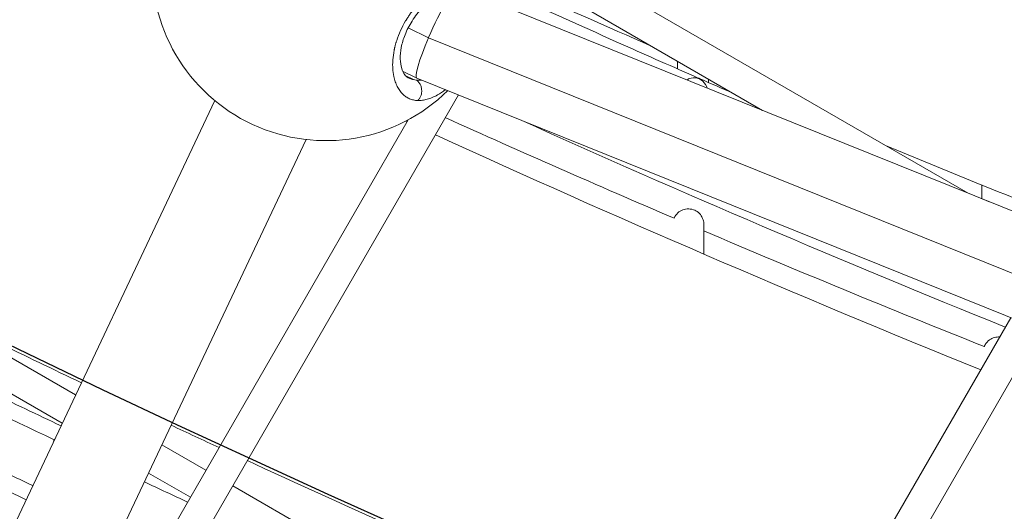
# Model space of a CAD drawing. Units: millimetres. Extents: x 11406 to 31716, y 12818 to 24903.
# Drawn here: x 23056 to 23215, y 15619 to 15698 of the extents above; entities that cross this region are included whole.
import ezdxf

# ---------------------------------------------------------------- set-up
doc = ezdxf.new("R2010")
doc.units = ezdxf.units.MM

msp = doc.modelspace()

# ---------------------------------------------------------------- linework, layer by layer
at = {"color": 0, "linetype": 'Continuous', "lineweight": 0}
for p, q in [((23209.229, 15669.915, -3161.558), (23140.787, 15709.431, -3161.558)), ((23176.124, 15683.255, -3161.558), (23138.287, 15705.101, -3161.558)), ((23126.986, 15703.055, -3161.558), (23396.363, 15594.51, -3161.558)), ((23122.31, 15694.944, -3161.558), (23119.046, 15696.566, -3161.558)), ((23393.143, 15585.812, -3161.558), (23122.31, 15694.944, -3161.558)), ((23116.534, 15690.383, -3161.558), (23116.534, 15690.383, -3161.558)), ((23116.557, 15689.874, -3161.558), (23116.557, 15689.874, -3161.558)), ((23118.138, 15689.586, -3161.558), (23120.426, 15688.449, -3161.558)), ((23119.912, 15688.207, -3161.558), (23118.563, 15688.877, -3161.558)), ((23120.434, 15688.445, -3161.558), (23391.838, 15579.083, -3161.558)), ((23127.116, 15685.753, -3161.558), (23010.339, 15483.489, -3161.558)), ((23010.339, 15483.489, -3161.558), (23127.116, 15685.753, -3161.558)), ((22982.459, 15461.963, -3161.558), (23087.867, 15684.839, -3161.558)), ((23036.492, 15538.787, -3161.558), (23119.016, 15681.722, -3161.558)), ((22996.651, 15454.546, -3161.558), (23102.597, 15678.56, -3161.558)), ((23065.456, 15637.453, -3161.558), (23004.184, 15672.828, -3161.558)), ((23063.311, 15632.918, -3161.558), (23001.684, 15668.498, -3161.558)), ((23072.598, 15401.325, -3161.558), (23216.109, 15649.893, -3161.558)), ((23220.793, 15648.006, -3161.558), (23077.282, 15399.438, -3161.558)), ((23077.282, 15399.438, -3161.558), (23220.793, 15648.006, -3161.558)), ((23086.457, 15625.328, -3161.558), (23079.359, 15629.426, -3161.558)), ((23083.957, 15620.998, -3161.558), (23077.214, 15624.891, -3161.558)), ((23173.059, 15575.328, -3161.558), (23090.787, 15622.828, -3161.558))]:
    msp.add_line(p, q, dxfattribs=at)
msp.add_lwpolyline([(16432.779, 18617.193), (18497.333, 17655.382, 0.0460266), (18756.765, 17562.447), (20150.586, 17203.583, -0.2927931), (20370.967, 16966.612, 0.6262864), (26783.379, 15176.21, -0.5139325), (27268.671, 15126.2)], format="xyb")
at = {"color": 7}
msp.add_circle((24011.536, 17627.105), 2200, dxfattribs=at)
at = {"color": 0, "linetype": 'Continuous', "lineweight": 0}
for centre, radius, start, end in [((23105.753, 15706.382, -3161.558), 28, 175.688, 314.58694), ((24014.167, 17627.169, -3161.558), 2141.85, 245.284605, 245.290758), ((24014.167, 17627.169, -3161.558), 2141.85, 245.284605, 245.290758), ((24014.167, 17627.169, -3161.558), 2134, 245.736306, 248.01368), ((24014.167, 17627.169, -3161.558), 2141.85, 245.425098, 247.984117), ((24014.167, 17627.169, -3161.558), 2141.85, 245.425098, 247.984117), ((24014.167, 17627.169, -3161.558), 2202.15, 243.724037, 244.507689), ((24014.167, 17627.169, -3161.558), 2202.15, 244.92398, 245.145489), ((24014.167, 17627.169, -3161.558), 2202.15, 245.276119, 247.764126)]:
    msp.add_arc(centre, radius, start, end, dxfattribs=at)
at = {"color": 0, "linetype": 'Continuous', "lineweight": 0, "extrusion": (0, 0, -1)}
for centre, major_axis, ratio, start_param, end_param in [((23123.71, 15695.75, -3161.558), (3.28, 7.303), 0.1198395, -1.7299817, -0.0046844), ((23123.71, 15695.75, -3161.558), (3.28, 7.303), 0.1198395, 3.1369083, 4.5481944), ((23123.71, 15695.75, -3161.558), (3.28, 7.303), 0.1198395, -1.7349909, -1.7299817), ((23123.732, 15698.287, -3161.558), (-4.641, -9.805), 0.5773516, -0.2052099, -0.1376535)]:
    msp.add_ellipse(centre, major_axis=major_axis, ratio=ratio, start_param=start_param, end_param=end_param, dxfattribs=at)
at = {"color": 0, "linetype": 'Continuous', "lineweight": 0}
for points, knots in [([(21029.702, 18459.587, -3161.558), (20948.991, 18145.324, -3161.558), (20917.79, 17817.329, -3161.558), (20957.407, 17165.767, -3161.558), (21028.218, 16842.304, -3161.558), (21264.941, 16231.439, -3161.558), (21430.817, 15944.135, -3161.558), (21841.479, 15433.694, -3161.558), (22086.201, 15210.638, -3161.558), (22630.662, 14850.548, -3161.558), (22930.314, 14713.572, -3161.558), (23242.829, 14626.338, -3161.558)], [1.5707963, 1.5707963, 1.5707963, 1.5707963, 1.8849556, 1.8849556, 2.1991149, 2.1991149, 2.5132741, 2.5132741, 2.8274334, 2.8274334, 3.1415927, 3.1415927, 3.1415927, 3.1415927]), ([(21088.106, 18444.587, -3161.558), (21008.966, 18136.439, -3161.558), (20978.358, 17814.764, -3161.558), (21017.218, 17175.652, -3161.558), (21086.68, 16858.321, -3161.558), (21318.93, 16259, -3161.558), (21481.68, 15977.11, -3161.558), (21884.581, 15476.316, -3161.558), (22124.667, 15257.493, -3161.558), (22629.361, 14923.704, -3161.558), (22888.274, 14799.945, -3161.558), (23158.422, 14714.385, -3161.558)], [1.5707963, 1.5707963, 1.5707963, 1.5707963, 1.8849556, 1.8849556, 2.1991149, 2.1991149, 2.5132741, 2.5132741, 2.8274334, 2.8274334, 3.1070469, 3.1070469, 3.1070469, 3.1070469]), ([(23132.562, 15700.809, -3161.558), (23132.559, 15701.055, -3161.558), (23132.545, 15701.292, -3161.558), (23132.521, 15701.519, -3161.558), (23132.5, 15701.711, -3161.558), (23132.473, 15701.895, -3161.558), (23132.438, 15702.073, -3161.558), (23132.403, 15702.251, -3161.558), (23132.361, 15702.423, -3161.558), (23132.311, 15702.587, -3161.558), (23132.212, 15702.915, -3161.558), (23132.085, 15703.214, -3161.558), (23131.931, 15703.48, -3161.558), (23131.777, 15703.746, -3161.558), (23131.598, 15703.979, -3161.558), (23131.393, 15704.181, -3161.558), (23131.189, 15704.382, -3161.558), (23130.959, 15704.551, -3161.558), (23130.707, 15704.687, -3161.558), (23130.454, 15704.823, -3161.558), (23130.179, 15704.926, -3161.558), (23129.886, 15704.995, -3161.558), (23129.592, 15705.064, -3161.558), (23129.281, 15705.099, -3161.558), (23128.952, 15705.102, -3161.558), (23128.622, 15705.104, -3161.558), (23128.274, 15705.074, -3161.558), (23127.911, 15705.011, -3161.558), (23127.549, 15704.947, -3161.558), (23127.173, 15704.85, -3161.558), (23126.788, 15704.723, -3161.558), (23126.403, 15704.595, -3161.558), (23126.009, 15704.436, -3161.558), (23125.606, 15704.244, -3161.558), (23125.203, 15704.052, -3161.558), (23124.79, 15703.828, -3161.558), (23124.375, 15703.572, -3161.558), (23123.96, 15703.317, -3161.558), (23123.542, 15703.031, -3161.558), (23123.129, 15702.717, -3161.558), (23122.923, 15702.56, -3161.558), (23122.717, 15702.396, -3161.558), (23122.512, 15702.224, -3161.558), (23122.307, 15702.053, -3161.558), (23122.102, 15701.873, -3161.558), (23121.899, 15701.686, -3161.558), (23121.797, 15701.593, -3161.558), (23121.696, 15701.497, -3161.558), (23121.595, 15701.4, -3161.558), (23121.495, 15701.303, -3161.558), (23121.394, 15701.204, -3161.558), (23121.295, 15701.104, -3161.558), (23121.196, 15701.003, -3161.558), (23121.097, 15700.901, -3161.558), (23120.999, 15700.797, -3161.558), (23120.901, 15700.693, -3161.558), (23120.804, 15700.588, -3161.558), (23120.708, 15700.481, -3161.558), (23120.676, 15700.445, -3161.558), (23120.644, 15700.409, -3161.558), (23120.612, 15700.373, -3161.558), (23120.58, 15700.337, -3161.558), (23120.548, 15700.301, -3161.558), (23120.517, 15700.265, -3161.558), (23120.453, 15700.193, -3161.558), (23120.391, 15700.119, -3161.558), (23120.328, 15700.046, -3161.558), (23120.204, 15699.898, -3161.558), (23120.081, 15699.748, -3161.558), (23119.961, 15699.596, -3161.558), (23119.901, 15699.52, -3161.558), (23119.842, 15699.443, -3161.558), (23119.783, 15699.366, -3161.558), (23119.724, 15699.289, -3161.558), (23119.665, 15699.211, -3161.558), (23119.607, 15699.132, -3161.558), (23119.549, 15699.053, -3161.558), (23119.491, 15698.974, -3161.558), (23119.434, 15698.894, -3161.558), (23119.377, 15698.814, -3161.558), (23119.321, 15698.733, -3161.558), (23119.265, 15698.652, -3161.558), (23119.209, 15698.571, -3161.558), (23119.154, 15698.489, -3161.558), (23119.099, 15698.407, -3161.558), (23119.045, 15698.325, -3161.558), (23118.991, 15698.242, -3161.558), (23118.937, 15698.159, -3161.558), (23118.884, 15698.075, -3161.558), (23118.832, 15697.992, -3161.558), (23118.78, 15697.907, -3161.558), (23118.754, 15697.865, -3161.558), (23118.728, 15697.823, -3161.558), (23118.703, 15697.781, -3161.558), (23118.677, 15697.739, -3161.558), (23118.652, 15697.696, -3161.558), (23118.627, 15697.654, -3161.558), (23118.325, 15697.143, -3161.558), (23118.052, 15696.622, -3161.558), (23117.812, 15696.095, -3161.558), (23117.571, 15695.568, -3161.558), (23117.363, 15695.035, -3161.558), (23117.189, 15694.502, -3161.558), (23117.167, 15694.435, -3161.558), (23117.146, 15694.369, -3161.558), (23117.125, 15694.302, -3161.558), (23117.105, 15694.235, -3161.558), (23117.085, 15694.169, -3161.558), (23117.065, 15694.103, -3161.558), (23117.026, 15693.97, -3161.558), (23116.989, 15693.837, -3161.558), (23116.954, 15693.705, -3161.558), (23116.937, 15693.639, -3161.558), (23116.92, 15693.574, -3161.558), (23116.903, 15693.508, -3161.558), (23116.895, 15693.475, -3161.558), (23116.887, 15693.442, -3161.558), (23116.879, 15693.409, -3161.558), (23116.872, 15693.377, -3161.558), (23116.864, 15693.344, -3161.558), (23116.856, 15693.311, -3161.558), (23116.849, 15693.279, -3161.558), (23116.841, 15693.246, -3161.558), (23116.834, 15693.214, -3161.558), (23116.827, 15693.181, -3161.558), (23116.82, 15693.148, -3161.558), (23116.812, 15693.116, -3161.558), (23116.809, 15693.1, -3161.558), (23116.805, 15693.083, -3161.558), (23116.802, 15693.067, -3161.558), (23116.799, 15693.051, -3161.558), (23116.795, 15693.035, -3161.558), (23116.792, 15693.019, -3161.558), (23116.788, 15693.003, -3161.558), (23116.785, 15692.986, -3161.558), (23116.782, 15692.97, -3161.558), (23116.78, 15692.962, -3161.558), (23116.778, 15692.954, -3161.558), (23116.777, 15692.946, -3161.558), (23116.776, 15692.942, -3161.558), (23116.775, 15692.938, -3161.558), (23116.774, 15692.934, -3161.558), (23116.774, 15692.93, -3161.558), (23116.773, 15692.926, -3161.558), (23116.772, 15692.922, -3161.558), (23116.668, 15692.406, -3161.558), (23116.599, 15691.9, -3161.558), (23116.563, 15691.41, -3161.558), (23116.544, 15691.165, -3161.558), (23116.534, 15690.924, -3161.558), (23116.532, 15690.688, -3161.558), (23116.53, 15690.452, -3161.558), (23116.536, 15690.222, -3161.558), (23116.549, 15689.997, -3161.558), (23116.576, 15689.548, -3161.558), (23116.632, 15689.125, -3161.558), (23116.716, 15688.725, -3161.558), (23116.747, 15688.575, -3161.558), (23116.783, 15688.428, -3161.558), (23116.822, 15688.285, -3161.558), (23116.861, 15688.142, -3161.558), (23116.903, 15688.003, -3161.558), (23116.95, 15687.868, -3161.558), (23116.996, 15687.732, -3161.558), (23117.046, 15687.601, -3161.558), (23117.099, 15687.474, -3161.558), (23117.152, 15687.347, -3161.558), (23117.209, 15687.224, -3161.558), (23117.269, 15687.105, -3161.558), (23117.388, 15686.868, -3161.558), (23117.52, 15686.649, -3161.558), (23117.663, 15686.448, -3161.558), (23117.807, 15686.247, -3161.558), (23117.962, 15686.063, -3161.558), (23118.129, 15685.898, -3161.558), (23118.296, 15685.733, -3161.558), (23118.473, 15685.586, -3161.558), (23118.66, 15685.458, -3161.558), (23118.847, 15685.331, -3161.558), (23119.044, 15685.223, -3161.558), (23119.25, 15685.134, -3161.558), (23119.456, 15685.046, -3161.558), (23119.672, 15684.976, -3161.558), (23119.895, 15684.927, -3161.558), (23120.118, 15684.878, -3161.558), (23120.35, 15684.85, -3161.558), (23120.588, 15684.841, -3161.558)], [-34.8686644, -34.8686644, -34.8686644, -34.8686644, -34.1192413, -34.1192413, -34.1192413, -33.4874035, -33.4874035, -33.4874035, -32.8555657, -32.8555657, -32.8555657, -31.5918901, -31.5918901, -31.5918901, -30.3282145, -30.3282145, -30.3282145, -29.0645389, -29.0645389, -29.0645389, -27.8008633, -27.8008633, -27.8008633, -26.5371877, -26.5371877, -26.5371877, -25.2735121, -25.2735121, -25.2735121, -24.0098365, -24.0098365, -24.0098365, -22.7461609, -22.7461609, -22.7461609, -21.4824853, -21.4824853, -21.4824853, -20.2188097, -20.2188097, -20.2188097, -19.5869719, -19.5869719, -19.5869719, -18.9551341, -18.9551341, -18.9551341, -18.6392152, -18.6392152, -18.6392152, -18.3232963, -18.3232963, -18.3232963, -18.0073774, -18.0073774, -18.0073774, -17.6914585, -17.6914585, -17.6914585, -17.5861522, -17.5861522, -17.5861522, -17.4808459, -17.4808459, -17.4808459, -17.2702333, -17.2702333, -17.2702333, -16.8490081, -16.8490081, -16.8490081, -16.6383954, -16.6383954, -16.6383954, -16.4277828, -16.4277828, -16.4277828, -16.2171702, -16.2171702, -16.2171702, -16.0065576, -16.0065576, -16.0065576, -15.795945, -15.795945, -15.795945, -15.5853324, -15.5853324, -15.5853324, -15.3747198, -15.3747198, -15.3747198, -15.2694135, -15.2694135, -15.2694135, -15.1641072, -15.1641072, -15.1641072, -13.9004316, -13.9004316, -13.9004316, -12.636756, -12.636756, -12.636756, -12.4787966, -12.4787966, -12.4787966, -12.3208371, -12.3208371, -12.3208371, -12.0049182, -12.0049182, -12.0049182, -11.8469588, -11.8469588, -11.8469588, -11.7679791, -11.7679791, -11.7679791, -11.6889993, -11.6889993, -11.6889993, -11.6100196, -11.6100196, -11.6100196, -11.5310399, -11.5310399, -11.5310399, -11.49155, -11.49155, -11.49155, -11.4520602, -11.4520602, -11.4520602, -11.4125703, -11.4125703, -11.4125703, -11.3928254, -11.3928254, -11.3928254, -11.3829529, -11.3829529, -11.3829529, -11.3730804, -11.3730804, -11.3730804, -10.1094048, -10.1094048, -10.1094048, -9.477567, -9.477567, -9.477567, -8.8457292, -8.8457292, -8.8457292, -7.5820536, -7.5820536, -7.5820536, -7.1081753, -7.1081753, -7.1081753, -6.6342969, -6.6342969, -6.6342969, -6.1604186, -6.1604186, -6.1604186, -5.6865402, -5.6865402, -5.6865402, -4.7387835, -4.7387835, -4.7387835, -3.7910268, -3.7910268, -3.7910268, -2.8432701, -2.8432701, -2.8432701, -1.8955134, -1.8955134, -1.8955134, -0.9477567, -0.9477567, -0.9477567, 0.0001162, 0.0001162, 0.0001162, 0.0001162]), ([(23127.95, 15703.061, -3161.558), (23127.733, 15703.169, -3161.558), (23127.311, 15703.254, -3161.558), (23126.183, 15703.05, -3161.558), (23125.604, 15702.861, -3161.558), (23124.41, 15702.282, -3161.558), (23123.788, 15701.904, -3161.558), (23122.533, 15700.963, -3161.558), (23121.887, 15700.387, -3161.558), (23120.698, 15699.106, -3161.558), (23120.138, 15698.389, -3161.558), (23119.208, 15696.925, -3161.558), (23118.817, 15696.163, -3161.558), (23118.251, 15694.733, -3161.558), (23118.052, 15694.044, -3161.558), (23117.802, 15692.742, -3161.558), (23117.752, 15692.115, -3161.558), (23117.776, 15690.965, -3161.558), (23117.861, 15690.439, -3161.558), (23118.116, 15689.571, -3161.558), (23118.294, 15689.23, -3161.558), (23118.653, 15688.748, -3161.558), (23118.829, 15688.61, -3161.558), (23119.015, 15688.517, -3161.558)], [0, 0, 0, 0, 4.234052, 4.234052, 7.2204198, 7.2204198, 9.9865745, 9.9865745, 12.7789104, 12.7789104, 15.4656735, 15.4656735, 17.9826898, 17.9826898, 20.2851141, 20.2851141, 22.6536664, 22.6536664, 25.2034798, 25.2034798, 27.8862175, 27.8862175, 30.6856767, 30.6856767, 30.6856767, 30.6856767]), ([(23136.295, 15701.651, -3161.558), (23142.069, 15699.017, -3161.558), (23147.854, 15696.407, -3161.558), (23157.68, 15692.024, -3161.558), (23161.715, 15690.238, -3161.558), (23165.755, 15688.465, -3161.558)], [20.9617454, 20.9617454, 20.9617454, 20.9617454, 40.0006459, 40.0006459, 53.2382613, 53.2382613, 53.2382613, 53.2382613]), ([(23162.412, 15689.936, -3161.558), (23162.412, 15690.209, -3161.558), (23162.412, 15690.482, -3161.558), (23162.412, 15690.894, -3161.558), (23162.412, 15691.033, -3161.558), (23162.412, 15691.172, -3161.558)], [32.5702903, 32.5702903, 32.5702903, 32.5702903, 40.0000059, 40.0000059, 43.76568, 43.76568, 43.76568, 43.76568]), ([(23119.912, 15688.207, -3161.558), (23119.854, 15688.219, -3161.558), (23119.598, 15688.279, -3161.558), (23119.298, 15688.383, -3161.558), (23119.066, 15688.492, -3161.558), (23119.015, 15688.517, -3161.558)], [0.6705898, 0.6705898, 0.6705898, 0.6705898, 0.9477567, 1.8955134, 2.1640624, 2.1640624, 2.1640624, 2.1640624]), ([(23121.181, 15688.144, -3161.558), (23121.112, 15688.138, -3161.558), (23120.935, 15688.124, -3161.558), (23120.654, 15688.12, -3161.558), (23120.445, 15688.132, -3161.558), (23120.342, 15688.142, -3161.558)], [51.831366, 51.831366, 51.831366, 51.831366, 52.1266187, 52.600497, 53.074258, 53.074258, 53.074258, 53.074258]), ([(23120.588, 15684.841, -3161.558), (23120.709, 15684.96, -3161.558), (23120.871, 15685.169, -3161.558), (23121.114, 15685.653, -3161.558), (23121.239, 15686.206, -3161.558), (23121.19, 15686.861, -3161.558), (23121.019, 15687.385, -3161.558), (23120.732, 15687.832, -3161.558), (23120.479, 15688.054, -3161.558), (23120.342, 15688.142, -3161.558)], [0, 0, 0, 0, 0.14285714, 0.21428571, 0.42857143, 0.57142857, 0.71428571, 0.85714286, 0.99999799, 0.99999799, 0.99999799, 0.99999799]), ([(23167.229, 15686.84, -3161.558), (23167.206, 15686.9, -3161.558), (23167.18, 15686.961, -3161.558), (23166.891, 15687.588, -3161.558), (23166.513, 15687.937, -3161.558), (23166.221, 15688.172, -3161.558), (23166.136, 15688.231, -3161.558), (23166.032, 15688.294, -3161.558), (23166.003, 15688.311, -3161.558), (23165.955, 15688.336, -3161.558), (23165.935, 15688.345, -3161.558), (23165.913, 15688.355, -3161.558), (23165.912, 15688.356, -3161.558), (23165.893, 15688.364, -3161.558), (23165.875, 15688.371, -3161.558), (23165.824, 15688.39, -3161.558), (23165.784, 15688.403, -3161.558), (23165.653, 15688.437, -3161.558), (23165.554, 15688.457, -3161.558), (23165.251, 15688.489, -3161.558), (23164.786, 15688.519, -3161.558), (23164.124, 15688.276, -3161.558), (23164.022, 15688.235, -3161.558), (23163.908, 15688.178, -3161.558)], [-2.0740071, -2.0740071, -2.0740071, -2.0740071, -2.0207907, -2.0207907, -1.5237481, -1.5237481, -1.2978655, -1.2978655, -1.1845493, -1.1845493, -1.0934189, -1.0934189, -1.0879778, -1.0879778, -1.0098146, -1.0098146, -0.8526492, -0.8526492, -0.6160072, -0.6160072, -0.2358217, -0.2358217, -0.1809272, -0.1809272, -0.1809272, -0.1809272]), ([(23165.755, 15688.465, -3161.558), (23165.771, 15688.458, -3161.558), (23165.787, 15688.451, -3161.558), (23165.834, 15688.43, -3161.558), (23165.862, 15688.417, -3161.558), (23165.896, 15688.402, -3161.558), (23165.903, 15688.399, -3161.558), (23165.932, 15688.387, -3161.558), (23165.953, 15688.378, -3161.558), (23165.998, 15688.358, -3161.558), (23166.025, 15688.347, -3161.558), (23166.059, 15688.332, -3161.558), (23166.06, 15688.331, -3161.558), (23166.062, 15688.331, -3161.558)], [-0.57657447, -0.57657447, -0.57657447, -0.57657447, -0.56072251, -0.56072251, -0.52733217, -0.52733217, -0.51818977, -0.51818977, -0.4909667, -0.4909667, -0.45759359, -0.45759359, -0.45603595, -0.45603595, -0.45603595, -0.45603595]), ([(23120.588, 15684.841, -3161.558), (23120.706, 15684.837, -3161.558), (23120.827, 15684.838, -3161.558), (23120.95, 15684.844, -3161.558), (23121.073, 15684.85, -3161.558), (23121.198, 15684.861, -3161.558), (23121.324, 15684.878, -3161.558), (23121.577, 15684.911, -3161.558), (23121.837, 15684.964, -3161.558), (23122.102, 15685.039, -3161.558), (23122.367, 15685.114, -3161.558), (23122.637, 15685.21, -3161.558), (23122.91, 15685.326, -3161.558), (23123.183, 15685.441, -3161.558), (23123.458, 15685.577, -3161.558), (23123.737, 15685.733, -3161.558), (23124.163, 15685.972, -3161.558), (23124.598, 15686.26, -3161.558), (23125.034, 15686.592, -3161.558)], [-53.0742592, -53.0742592, -53.0742592, -53.0742592, -52.600497, -52.600497, -52.600497, -52.1266187, -52.1266187, -52.1266187, -51.178862, -51.178862, -51.178862, -50.2311053, -50.2311053, -50.2311053, -49.2833485, -49.2833485, -49.2833485, -47.8333548, -47.8333548, -47.8333548, -47.8333548]), ([(23211.425, 15669.041, -3161.558), (23211.425, 15669.295, -3161.558), (23211.425, 15669.55, -3161.558), (23211.425, 15670.285, -3161.558), (23211.425, 15670.767, -3161.558), (23211.425, 15671.25, -3161.558)], [32.8608504, 32.8608504, 32.8608504, 32.8608504, 40.0000133, 40.0000133, 53.4596059, 53.4596059, 53.4596059, 53.4596059]), ([(23161.865, 15665.889, -3161.558), (23161.906, 15665.984, -3161.558), (23161.953, 15666.076, -3161.558), (23162.172, 15666.45, -3161.558), (23162.395, 15666.705, -3161.558), (23162.941, 15667.116, -3161.558), (23163.231, 15667.235, -3161.558), (23163.804, 15667.393, -3161.558), (23164.144, 15667.42, -3161.558), (23164.868, 15667.335, -3161.558), (23165.168, 15667.209, -3161.558), (23165.665, 15666.931, -3161.558), (23165.914, 15666.72, -3161.558), (23166.288, 15666.261, -3161.558), (23166.459, 15665.983, -3161.558), (23166.629, 15665.402, -3161.558), (23166.662, 15665.165, -3161.558), (23166.662, 15664.929, -3161.558)], [0.86086064, 0.86086064, 0.86086064, 0.86086064, 0.89051582, 0.89051582, 0.98542841, 0.98542841, 1.0865329, 1.0865329, 1.21594637, 1.21594637, 1.36885949, 1.36885949, 1.56521923, 1.56521923, 1.7339595, 1.7339595, 1.8420219, 1.8420219, 1.8420219, 1.8420219]), ([(23166.662, 15664.929, -3161.558), (23166.662, 15664.506, -3161.558), (23166.662, 15664.085, -3161.558), (23166.662, 15662.467, -3161.558), (23166.662, 15661.288, -3161.558), (23166.662, 15660.126, -3161.558)], [0, 0, 0, 0, 10.0000033, 10.0000033, 38.7545476, 38.7545476, 38.7545476, 38.7545476]), ([(23015.632, 15655.294, -3161.558), (23018.626, 15653.83, -3161.558), (23021.623, 15652.369, -3161.558), (23033.616, 15646.543, -3161.558), (23042.629, 15642.21, -3161.558), (23055.474, 15636.103, -3161.558), (23059.292, 15634.297, -3161.558), (23063.112, 15632.497, -3161.558)], [0, 0, 0, 0, 10.0000085, 10.0000085, 40.0002566, 40.0002566, 52.6701875, 52.6701875, 52.6701875, 52.6701875]), ([(23211.841, 15645.231, -3161.558), (23211.888, 15645.346, -3161.558), (23211.943, 15645.457, -3161.558), (23212.172, 15645.849, -3161.558), (23212.394, 15646.103, -3161.558), (23212.941, 15646.515, -3161.558), (23213.231, 15646.634, -3161.558), (23213.754, 15646.778, -3161.558), (23214.038, 15646.809, -3161.558), (23214.32, 15646.793, -3161.558)], [0.85495978, 0.85495978, 0.85495978, 0.85495978, 0.89051388, 0.89051388, 0.98542658, 0.98542658, 1.08653107, 1.08653107, 1.1957498, 1.1957498, 1.1957498, 1.1957498]), ([(23015.616, 15643.486, -3161.558), (23018.611, 15642.023, -3161.558), (23021.608, 15640.564, -3161.558), (23033.605, 15634.744, -3161.558), (23042.62, 15630.416, -3161.558), (23053.954, 15625.038, -3161.558), (23056.254, 15623.95, -3161.558), (23058.556, 15622.864, -3161.558)], [0, 0, 0, 0, 10.0000089, 10.0000089, 40.0002707, 40.0002707, 47.6356088, 47.6356088, 47.6356088, 47.6356088]), ([(23062.027, 15630.245, -3161.558), (23062.018, 15630.231, -3161.558), (23062.01, 15630.216, -3161.558), (23061.966, 15630.14, -3161.558), (23061.933, 15630.077, -3161.558), (23061.903, 15630.013, -3161.558)], [-0.684763949, -0.684763949, -0.684763949, -0.684763949, -0.681281754, -0.681281754, -0.666452363, -0.666452363, -0.666452363, -0.666452363]), ([(23062.107, 15630.372, -3161.558), (23062.099, 15630.361, -3161.558), (23062.092, 15630.349, -3161.558), (23062.064, 15630.306, -3161.558), (23062.045, 15630.276, -3161.558), (23062.027, 15630.245, -3161.558)], [-0.0151065, -0.0151065, -0.0151065, -0.0151065, -0.010810989, -0.010810989, 0, 0, 0, 0])]:
    msp.add_open_spline(points, degree=3, knots=knots, dxfattribs=at)
for points in [[(23137.05, 15702.958, -3161.558), (23144.049, 15699.824, -3161.558), (23151.064, 15696.726, -3161.558), (23158.094, 15693.665, -3161.558)], [(23166.062, 15688.331, -3161.558), (23167.806, 15687.565, -3161.558), (23169.551, 15686.803, -3161.558), (23171.297, 15686.042, -3161.558)], [(23167.411, 15688.286, -3161.558), (23167.411, 15688.103, -3161.558), (23167.411, 15687.921, -3161.558), (23167.411, 15687.739, -3161.558)], [(23125.002, 15682.091, -3161.558), (23137.241, 15676.58, -3161.558), (23149.532, 15671.184, -3161.558), (23161.871, 15665.902, -3161.558)], [(23195.91, 15677.605, -3161.558), (23205.659, 15673.57, -3161.558), (23215.435, 15669.603, -3161.558), (23225.239, 15665.706, -3161.558)], [(23209.038, 15670.026, -3161.558), (23210.255, 15669.523, -3161.558), (23211.472, 15669.021, -3161.558), (23212.69, 15668.521, -3161.558)], [(23166.662, 15663.858, -3161.558), (23181.653, 15657.484, -3161.558), (23196.716, 15651.279, -3161.558), (23211.847, 15645.245, -3161.558)], [(23016.782, 15651.949, -3161.558), (23031.775, 15644.629, -3161.558), (23046.853, 15637.39, -3161.558), (23062.027, 15630.245, -3161.558)], [(23016.782, 15640.134, -3161.558), (23030.33, 15633.527, -3161.558), (23043.893, 15627.016, -3161.558), (23057.487, 15620.603, -3161.558)], [(23076.535, 15623.456, -3161.558), (23078.858, 15622.376, -3161.558), (23081.182, 15621.298, -3161.558), (23083.509, 15620.223, -3161.558)]]:
    msp.add_open_spline(points, degree=3, dxfattribs=at)

doc.saveas('drawing.dxf')
